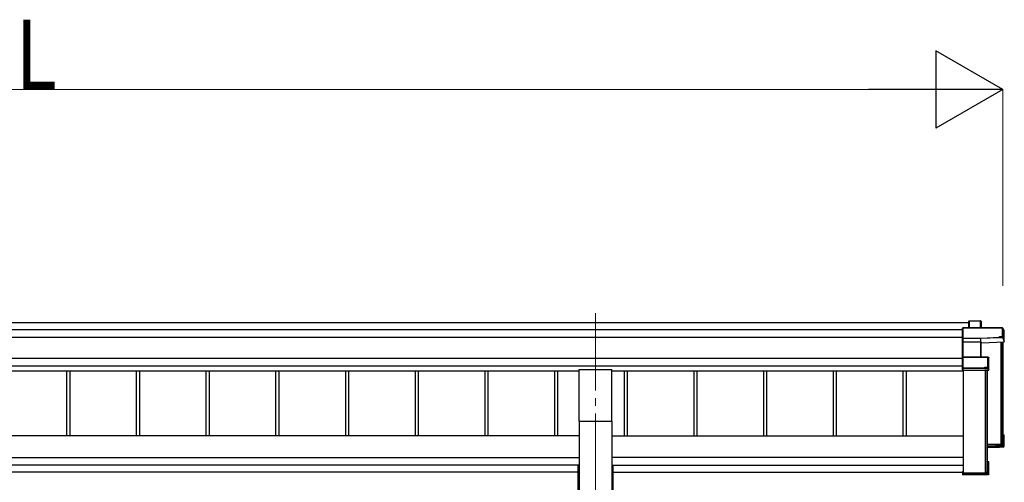
# Model space of a CAD drawing. Units: millimetres. Extents: x 0 to 33640, y 0 to 23760.
# Drawn here: x 9839 to 12382, y 9015 to 10211 of the extents above; entities that cross this region are included whole.
import ezdxf

# ---------------------------------------------------------------- set-up
doc = ezdxf.new("R2010")
doc.units = ezdxf.units.MM
doc.linetypes.add('YCENTER_1', pattern=[13, 10, -1, 1, -1])
for name, color, linetype, lineweight in [('YKK_12', 2, 'Continuous', 13), ('YKK_13', 4, 'Continuous', 30), ('YKK_A1', 4, 'Continuous', 30), ('YKK_D', 6, 'Continuous', 13)]:
    doc.layers.add(name, color=color, linetype=linetype, lineweight=lineweight)
doc.styles.add('text-b', font='extslim2.shx', dxfattribs={"width": 0.8, "bigfont": 'extfont2.shx'})

msp = doc.modelspace()

# ---------------------------------------------------------------- linework, layer by layer
at = {"layer": 'YKK_12', "linetype": 'YCENTER_1', "ltscale": 20}
msp.add_line((11325.9, 9452.9), (11325.9, 8975.4), dxfattribs=at)
at = {"layer": 'YKK_13'}
for p, q in [((12274.8, 9414.7), (12274, 9413.7)), ((12274, 9388.3), (12274, 9413.7)), ((12275, 9414.3), (12275, 9388)), ((12377, 9414.3), (12275, 9414.3)), ((12275.1, 9414.8), (12377, 9414.8)), ((12290, 9431.5), (12290.8, 9432.5)), ((12290, 9414.8), (12290, 9431.5)), ((12290.8, 9414.8), (12290.8, 9432.5)), ((12291, 9432.6), (12320.5, 9432.6)), ((12320.5, 9432.1), (12291.2, 9432.1)), ((12291.2, 9432.1), (12291.2, 9414.8)), ((12320.5, 9432.1), (12320.5, 9432.6)), ((12320.5, 9414.8), (12320.5, 9432.1)), ((12321, 9432.3), (12322.7, 9429.3)), ((12321, 9432.1), (12321, 9414.8)), ((12322.8, 9429.1), (12321, 9432.1)), ((12322.8, 9414.8), (12322.8, 9429.1)), ((12377, 9414.3), (12377, 9414.8)), ((12377, 9392.5), (12377, 9414.3)), ((12377.4, 9414.5), (12381.8, 9407)), ((12381.9, 9406.8), (12377.5, 9414.3)), ((12377.5, 9414.3), (12377.5, 9392.4)), ((12274.8, 9387.6), (12274, 9388.3)), ((12274, 9378.8), (12274, 9388.3)), ((12275, 9388), (12321.4, 9388)), ((12275, 9387.4), (12275, 9378.1)), ((12321.5, 9387.4), (12275, 9387.4)), ((12321.4, 9388), (12369.5, 9390)), ((12369.5, 9389.5), (12321.5, 9387.4)), ((12321.5, 9387.4), (12321.5, 9387.4)), ((12321.5, 9378), (12321.5, 9387.4)), ((12369.5, 9390), (12369.5, 9392.5)), ((12369.5, 9392.5), (12377, 9392.5)), ((12369.5, 9390), (12369.5, 9389.5)), ((12369.5, 9388.3), (12369.5, 9389.5)), ((12377.9, 9388.6), (12369.5, 9388.3)), ((12377.5, 9392.4), (12377.9, 9391.6)), ((12377.9, 9388.6), (12377.9, 9391.6)), ((12377.9, 9388.6), (12381.9, 9378.1)), ((12381.9, 9378.1), (12381.9, 9406.8)), ((12275.1, 9377.9), (12274, 9378.8)), ((12274, 9338), (12274, 9378.8)), ((12275, 9378.1), (12321, 9378.1)), ((12275, 9377.5), (12275, 9339)), ((12321, 9377.5), (12275, 9377.5)), ((12321, 9378.1), (12321, 9377.5)), ((12321, 9339), (12321, 9377.5)), ((12321.5, 9378), (12321.5, 9378)), ((12321.5, 9378), (12321.5, 9378)), ((12321.5, 9377.4), (12321.5, 9339)), ((12322.4, 9375.1), (12321.5, 9377.4)), ((12322, 9377.9), (12322.9, 9375.5)), ((12322.4, 9339), (12322.4, 9375.2)), ((12322.9, 9375.5), (12381.9, 9378.1)), ((12274.8, 9338.9), (12274, 9338)), ((12274, 9311), (12274, 9338)), ((12275, 9339), (12339.4, 9339)), ((12275, 9338.6), (12275, 9310.7)), ((12339.4, 9338.6), (12275, 9338.6)), ((12339.4, 9339), (12339.4, 9338.6)), ((12339.4, 9313.2), (12339.4, 9338.6)), ((12339.7, 9338.9), (12341.7, 9337.5)), ((12341.9, 9337.1), (12339.9, 9338.5)), ((12339.9, 9338.5), (12339.9, 9313.1)), ((12341.9, 9305.3), (12341.9, 9337.1)), ((12274.8, 9310.3), (12274, 9311)), ((12274, 9305.7), (12274, 9311)), ((12275, 9310.7), (12331.9, 9310.7)), ((12275, 9310.1), (12275, 9304.8)), ((12331.9, 9310.1), (12275, 9310.1)), ((12331.9, 9313.2), (12339.4, 9313.2)), ((12331.9, 9310.7), (12331.9, 9313.2)), ((12331.9, 9310.7), (12331.9, 9310.1)), ((12331.9, 9308.9), (12331.9, 9310.1)), ((12339.9, 9308.9), (12331.9, 9308.9)), ((12339.9, 9313.1), (12340.4, 9312.4)), ((12341.4, 9304.8), (12339.9, 9308.9)), ((12340.4, 9309.4), (12340.4, 9312.4)), ((12340.4, 9309.4), (12341.9, 9305.3)), ((12274, 9305.7), (12274, 9305.7)), ((12275, 9304.8), (12274, 9305.7)), ((12275, 9304.8), (12341.4, 9304.8)), ((12378, 9138.2), (12381.4, 9138.2)), ((12378, 9138.1), (12381.8, 9138.1)), ((12378, 9137.3), (12381, 9137.3)), ((12378, 9133.3), (12379.5, 9135.8)), ((12378, 9135.8), (12379.5, 9135.8)), ((12379.5, 9111.5), (12379.5, 9135.8)), ((12381, 9137.3), (12381.8, 9138.1)), ((12381, 9137.3), (12381, 9110.1)), ((12381.9, 9109.1), (12381.9, 9137.7)), ((12338, 9109.7), (12379.5, 9111.5)), ((12381, 9110.1), (12338, 9108.2)), ((12338, 9107.2), (12381.9, 9109.1)), ((12369.5, 9105.4), (12338, 9104)), ((12369.5, 9105.4), (12341.9, 9104.2)), ((12377.9, 9106.1), (12369.5, 9105.7)), ((12369.5, 9105.7), (12369.5, 9105.4)), ((12375.1, 9114.8), (12375.1, 9111.3)), ((12377.9, 9106.1), (12381.9, 9109.1)), ((12381.9, 9109.1), (12381, 9110.1)), ((12381.9, 9109.1), (12381.9, 9109.1)), ((12341.4, 9068.6), (12338, 9068.6)), ((12338, 9067.8), (12340.9, 9067.8)), ((12339.4, 9066.3), (12338, 9066.3)), ((12339.4, 9038.3), (12339.4, 9066.3)), ((12341.7, 9068.5), (12340.9, 9067.8)), ((12340.9, 9067.8), (12340.9, 9036.8)), ((12341.9, 9036.3), (12341.9, 9068.1)), ((12274, 9043.2), (12276, 9043.2)), ((12274, 9043.2), (12274, 9042.7)), ((12274, 9042.7), (12274, 9036.8)), ((12274, 9042.7), (12276, 9042.7)), ((12340.9, 9036.8), (12274, 9036.8)), ((12275, 9035.8), (12274, 9036.8)), ((12274, 9036.8), (12274, 9036.8)), ((12274, 9036.8), (12274, 9035.4)), ((12274.8, 9034.5), (12274, 9035.4)), ((12275, 9035.8), (12341.4, 9035.8)), ((12275, 9034.4), (12275, 9035.8)), ((12331.9, 9034.4), (12275, 9034.4)), ((12331.9, 9034.4), (12275, 9034.4)), ((12276, 9042.7), (12276, 9043.2)), ((12276, 9042.7), (12276, 9038.3)), ((12276, 9038.3), (12339.4, 9038.3)), ((12331.9, 9034.7), (12331.9, 9034.4)), ((12339.9, 9034.7), (12331.9, 9034.7)), ((12331.9, 9034.4), (12331.9, 9034.4)), ((12337.5, 9039.1), (12337.5, 9038.3)), ((12341.4, 9035.8), (12339.9, 9034.7)), ((12341.7, 9035.9), (12340.2, 9034.8)), ((12341.7, 9035.9), (12340.9, 9036.8))]:
    msp.add_line(p, q, dxfattribs=at)
at = {"layer": 'YKK_13', "ltscale": 20}
for p, q in [((11283.4, 9173.3), (11283.4, 9306.5)), ((11283.4, 9306.5), (11368.4, 9306.5)), ((11368.4, 9173.3), (11368.4, 9306.5)), ((11283.4, 9173.3), (11368.4, 9173.3))]:
    msp.add_line(p, q, dxfattribs=at)
at = {"layer": 'YKK_13'}
for centre, radius, start, end in [((12320.5, 9432.1), 0.5, 30.3331, 90), ((12320.6, 9430.7), 1.41, 74.1561, 94.6122), ((12320.5, 9432.1), 0.494, 359.981, 30.3232), ((12377, 9414.3), 0.5, 30.3331, 90), ((12377.1, 9412.9), 1.41, 74.1561, 94.6122), ((12377, 9414.3), 0.494, 359.981, 30.3232), ((12377.1, 9391.1), 1.41, 74.1561, 94.6122), ((12321.9, 9377.5), 0.63, 129.506, 184.7111), ((12322, 9377.4), 0.502, 92.8065, 179.3843), ((12339.4, 9338.5), 0.5, 54.4541, 90), ((12339.5, 9337.2), 1.41, 74.1561, 94.6122), ((12339.4, 9338.5), 0.498, 0.1799, 54.4332), ((12339.5, 9311.8), 1.41, 74.1561, 94.6122)]:
    msp.add_arc(centre, radius, start, end, dxfattribs=at)
at = {"layer": 'YKK_13', "extrusion": (0, 0, -1)}
for centre, major_axis, ratio, start_param, end_param in [((12275.2, 9414.3), (-0.372, 0.372), 0.900404, 0.05236, 0.837758), ((12274.5, 9414.3), (0.372, 0.372), 0.900404, 6.230825, 7.016224), ((12290.5, 9432.1), (-0.499, -0.499), 0.052408, 2.408554, 3.193953), ((12291.2, 9432.1), (-0.499, 0.499), 0.052408, 0.733038, 1.518436), ((12322.3, 9429.1), (0.257, 0.444), 0.891995, 0.282585, 0.996046), ((12274.5, 9387.9), (0.372, 0.372), 0.900404, 0.733038, 1.487893), ((12274.5, 9387.9), (-0.498, 0.498), 0.083094, 2.303835, 3.05869), ((12321.4, 9387.9), (-0.011, 0.5), 0.002284, 1.466126, 2.975819), ((12275.5, 9377.6), (-0.498, 0.498), 0.083094, 5.445427, 6.200282), ((12275.5, 9377.6), (0.372, 0.372), 0.900404, 3.874631, 4.629486), ((12321, 9377.9), (-1, 0), 0.165356, 1.570796, 2.060487), ((12321, 9377.4), (-0.5, 0), 0.226184, 1.570796, 2.072891), ((12321, 9377.4), (-0.5, -0.046), 0.224394, 2.093456, 3.101071), ((12321, 9377.9), (-1, -0.045), 0.165035, 2.089855, 2.09275), ((12321, 9377.9), (-1, -0.045), 0.165035, 2.09275, 3.087887), ((12322.9, 9375.1), (-0.495, -0.086), 0.832908, 0.201713, 1.72523), ((12274.5, 9338.5), (0.5, 0.5), 0.02182, 5.550147, 6.305002), ((12274.5, 9338.5), (0.372, 0.372), 0.900404, 6.261369, 7.016224), ((12341.4, 9337.1), (0.169, 0.473), 0.931403, 0.420333, 1.203868), ((12274.5, 9310.6), (0.372, 0.372), 0.900404, 0.733038, 1.487893), ((12274.5, 9310.6), (-0.498, 0.498), 0.083094, 2.303835, 3.05869), ((12339.9, 9309.4), (-0.479, 0.147), 0.993384, 2.845389, 4.412458), ((12341.4, 9305.2), (-0.498, -0.074), 0.830741, 4.10479, 4.888324), ((12341.4, 9305.2), (0.289, 0.44), 0.847113, 0.91135, 1.694885), ((12381.4, 9137.7), (-0.474, -0.272), 0.885613, 2.040729, 2.826127), ((12381.4, 9137.8), (-0.257, 0.444), 0.891995, 1.432085, 2.145546), ((12381.4, 9137.8), (-0.491, 0.117), 0.873782, 2.089881, 2.161818), ((12341.4, 9068.2), (-0.498, 0.074), 0.830741, 1.394861, 2.178396), ((12341.4, 9068.2), (-0.289, 0.44), 0.847113, 1.446708, 2.230242), ((12274.5, 9034.9), (-0.5, 0.5), 0.02182, 3.119776, 3.874631), ((12339.9, 9035.2), (-0.479, 0.147), 0.993384, 3.790734, 4.412458), ((12341.4, 9036.3), (0.255, 0.46), 0.938446, 1.878424, 2.661958), ((12341.4, 9036.3), (-0.169, 0.473), 0.931403, 1.937725, 2.721259)]:
    msp.add_ellipse(centre, major_axis=major_axis, ratio=ratio, start_param=start_param, end_param=end_param, dxfattribs=at)
at = {"layer": 'YKK_A1'}
for p, q in [((7461.8, 9428.4), (12290, 9428.4)), ((7477.8, 9410), (12274, 9410)), ((7477.8, 9390.1), (12274, 9390.1)), ((12372.8, 9377.7), (12372.8, 9112.7)), ((12375.9, 9377.9), (12375.9, 9115.6)), ((12376.5, 9377.9), (12376.5, 9113)), ((12378, 9377.9), (12378, 9113)), ((7477.8, 9336), (12274, 9336)), ((7477.8, 9316.1), (12274, 9316.1)), ((8468.4, 9303.1), (11283.4, 9303.1)), ((9959.8, 9303.1), (9959.8, 9135.1)), ((9968, 9303.1), (9968, 9135.1)), ((10139.8, 9303.1), (10139.8, 9135.1)), ((10148, 9303.1), (10148, 9135.1)), ((10319.8, 9303.1), (10319.8, 9135.1)), ((10328, 9303.1), (10328, 9135.1)), ((10499.8, 9303.1), (10499.8, 9135.1)), ((10508, 9303.1), (10508, 9135.1)), ((10679.8, 9303.1), (10679.8, 9135.1)), ((10688, 9303.1), (10688, 9135.1)), ((10859.8, 9303.1), (10859.8, 9135.1)), ((10868, 9303.1), (10868, 9135.1)), ((11039.8, 9303.1), (11039.8, 9135.1)), ((11048, 9303.1), (11048, 9135.1)), ((11219.8, 9303.1), (11219.8, 9135.1)), ((11228, 9303.1), (11228, 9135.1)), ((11368.4, 9303.1), (12276.5, 9303.1)), ((11399.8, 9303.1), (11399.8, 9135.1)), ((11408, 9303.1), (11408, 9135.1)), ((11579.8, 9303.1), (11579.8, 9135.1)), ((11588, 9303.1), (11588, 9135.1)), ((11759.8, 9303.1), (11759.8, 9135.1)), ((11768, 9303.1), (11768, 9135.1)), ((11939.8, 9303.1), (11939.8, 9135.1)), ((11948, 9303.1), (11948, 9135.1)), ((12119.8, 9303.1), (12119.8, 9135.1)), ((12128, 9303.1), (12128, 9135.1)), ((12276.5, 9039.1), (12276.5, 9304.8)), ((12332.8, 9304.8), (12332.8, 9039.1)), ((12336.5, 9304.8), (12336.5, 9039.4)), ((12338, 9304.8), (12338, 9039.4)), ((12372.8, 9112.7), (12338, 9112.7)), ((12372.8, 9112.7), (12338, 9112.7)), ((12375.9, 9115.6), (12373, 9112.7)), ((12377.7, 9112.7), (12376.8, 9112.7)), ((12332.8, 9039.1), (12276.5, 9039.1)), ((12335.9, 9042), (12333, 9039.2)), ((12337.7, 9039.1), (12336.8, 9039.1))]:
    msp.add_line(p, q, dxfattribs=at)
at = {"layer": 'YKK_A1', "ltscale": 20}
for p, q in [((11283.4, 9173.3), (11283.4, 8928.5)), ((11368.4, 9173.3), (11368.4, 8928.5)), ((11283.4, 9135.1), (8468.4, 9135.1)), ((11368.4, 9135.1), (12276.5, 9135.1)), ((8468.4, 9079.6), (11283.4, 9079.6)), ((12276.5, 9079.6), (11368.4, 9079.6)), ((11283.4, 9059.9), (8468.4, 9059.9)), ((11280.7, 9057.5), (11280.7, 6797.9)), ((11280.7, 9057.5), (11283.4, 9057.5)), ((11368.4, 9059.9), (12276.5, 9059.9)), ((11371.1, 9057.5), (11368.4, 9057.5)), ((11371.1, 9057.5), (11371.1, 6797.9)), ((11280.7, 9041.5), (8471.1, 9041.4)), ((11371.1, 9041.4), (12274, 9041.4)), ((12276, 9041.4), (12276.5, 9041.4))]:
    msp.add_line(p, q, dxfattribs=at)
at = {"layer": 'YKK_A1'}
for centre, radius, start, end in [((12372.8, 9113), 0.301, 269.973, 314.8049), ((12376.2, 9115.4), 0.3, 0.2936, 134.9285), ((12376.8, 9113), 0.299, 180.1578, 270.1569), ((12377.7, 9113), 0.299, 269.8431, 359.8422), ((12332.8, 9039.4), 0.301, 269.973, 314.8049), ((12336.2, 9041.8), 0.3, 0.2936, 134.9285), ((12336.8, 9039.4), 0.299, 180.1578, 270.1569), ((12337.7, 9039.4), 0.299, 269.8431, 359.8422)]:
    msp.add_arc(centre, radius, start, end, dxfattribs=at)
at = {"layer": 'YKK_D', "lineweight": -2}
for p, q in [((12378, 10030.3), (12204.8, 10130.3)), ((12204.8, 10130.3), (12204.8, 9930.3)), ((12378, 10030.3), (12031.5, 10030.3)), ((12378, 10030.3), (12204.8, 9930.3))]:
    msp.add_line(p, q, dxfattribs=at)
at = {"layer": 'YKK_D'}
for p, q in [((7573.8, 10030.3), (12178, 10030.3)), ((12378, 9523.1), (12378, 10031.3))]:
    msp.add_line(p, q, dxfattribs=at)

# ---------------------------------------------------------------- texts
at = {"layer": 'YKK_D', "style": 'text-b', "width": 0.8}
msp.add_text('L', height=180, dxfattribs=at).set_placement((9827.9, 10031.1))

doc.saveas('drawing.dxf')
